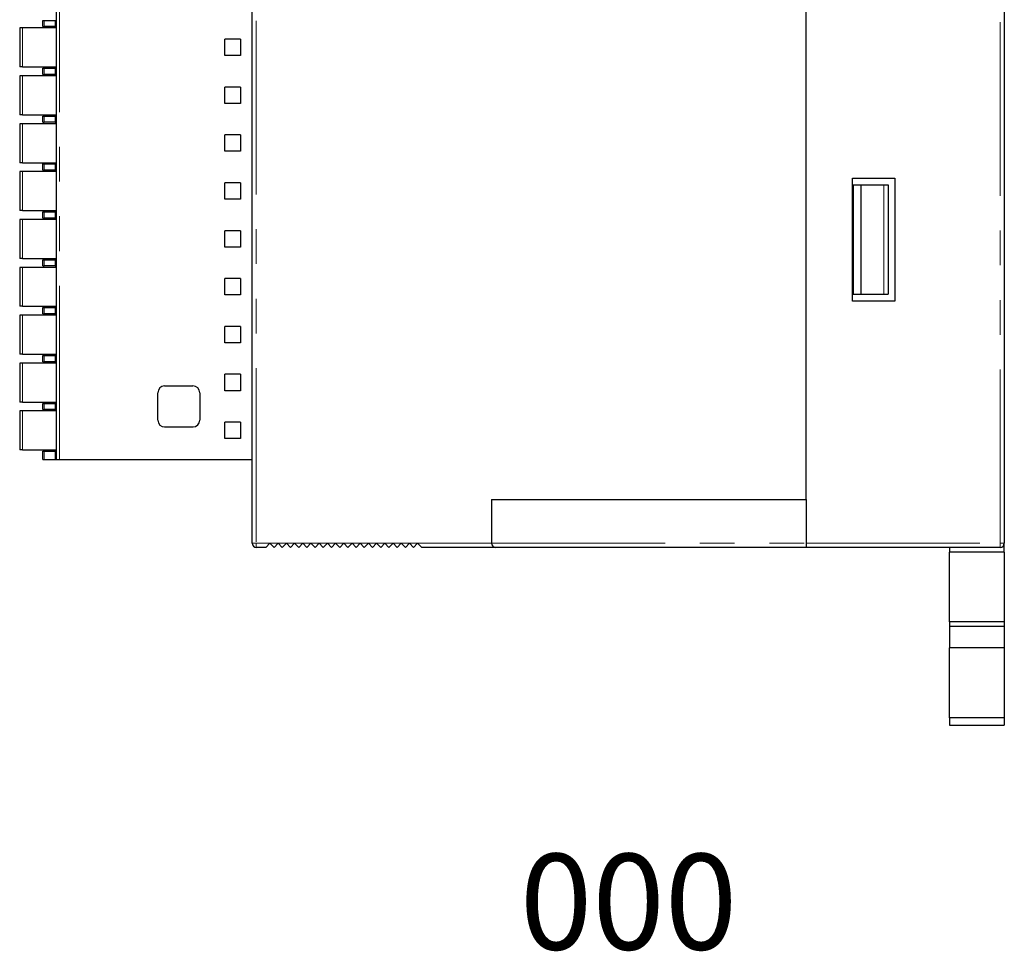
# Model space of a CAD drawing. Units: millimetres. Extents: x 100.8 to 183.7, y 74.2 to 153.
# Drawn here: x 145.7 to 181.7, y 74.2 to 108.3 of the extents above; entities that cross this region are included whole.
import ezdxf

# ---------------------------------------------------------------- set-up
doc = ezdxf.new("R2010")
doc.units = ezdxf.units.MM
doc.linetypes.add('PHANTOM', pattern=[12.7, 6.35, -1.27, 1.27, -1.27, 1.27, -1.27])
doc.styles.add('SLDTEXTSTYLE0', font='TXT', dxfattribs={"width": 0.7, "bigfont": 'bigfont'})

msp = doc.modelspace()

# ---------------------------------------------------------------- linework, layer by layer
at = {"color": 7, "linetype": 'Continuous', "lineweight": 25}
for p, q in [((154.204, 89.116), (154.204, 146.316)), ((147.054, 92.178), (147.054, 127.553)), ((174.454, 90.716), (174.454, 109.391)), ((174.454, 90.716), (174.454, 109.391)), ((181.704, 108.691), (181.704, 89.116)), ((146.554, 108.003), (146.554, 108.228)), ((146.554, 108.228), (146.604, 108.228)), ((146.554, 108.003), (146.604, 108.003)), ((146.604, 108.228), (147.004, 108.228)), ((147.004, 108.003), (146.604, 108.003)), ((147.004, 108.228), (147.054, 108.228)), ((147.004, 108.003), (147.054, 108.003)), ((145.704, 107.951), (145.704, 106.526)), ((145.804, 107.951), (145.704, 107.951)), ((147.054, 107.951), (145.804, 107.951)), ((153.779, 107.541), (153.204, 107.541)), ((153.204, 106.941), (153.204, 107.541)), ((153.779, 107.541), (153.779, 106.941)), ((153.779, 106.941), (153.204, 106.941)), ((145.804, 106.526), (145.704, 106.526)), ((145.704, 106.201), (145.704, 104.776)), ((145.804, 106.201), (145.704, 106.201)), ((145.804, 106.526), (147.054, 106.526)), ((147.054, 106.201), (145.804, 106.201)), ((146.554, 106.253), (146.554, 106.478)), ((146.554, 106.478), (146.604, 106.478)), ((146.554, 106.253), (146.604, 106.253)), ((146.604, 106.478), (147.004, 106.478)), ((147.004, 106.253), (146.604, 106.253)), ((147.004, 106.478), (147.054, 106.478)), ((147.004, 106.253), (147.054, 106.253)), ((153.779, 105.791), (153.204, 105.791)), ((153.204, 105.191), (153.204, 105.791)), ((153.779, 105.791), (153.779, 105.191)), ((153.779, 105.191), (153.204, 105.191)), ((145.804, 104.776), (145.704, 104.776)), ((145.804, 104.776), (147.054, 104.776)), ((145.704, 104.451), (145.704, 103.026)), ((145.804, 104.451), (145.704, 104.451)), ((147.054, 104.451), (145.804, 104.451)), ((146.554, 104.503), (146.554, 104.728)), ((146.554, 104.728), (146.604, 104.728)), ((146.554, 104.503), (146.604, 104.503)), ((146.604, 104.728), (147.004, 104.728)), ((147.004, 104.503), (146.604, 104.503)), ((147.004, 104.728), (147.054, 104.728)), ((147.004, 104.503), (147.054, 104.503)), ((153.779, 104.041), (153.204, 104.041)), ((153.204, 103.441), (153.204, 104.041)), ((153.779, 104.041), (153.779, 103.441)), ((153.779, 103.441), (153.204, 103.441)), ((145.804, 103.026), (145.704, 103.026)), ((145.804, 103.026), (147.054, 103.026)), ((146.554, 102.753), (146.554, 102.978)), ((146.554, 102.978), (146.604, 102.978)), ((146.604, 102.978), (147.004, 102.978)), ((147.004, 102.978), (147.054, 102.978)), ((145.704, 102.701), (145.704, 101.276)), ((145.804, 102.701), (145.704, 102.701)), ((147.054, 102.701), (145.804, 102.701)), ((146.554, 102.753), (146.604, 102.753)), ((147.004, 102.753), (146.604, 102.753)), ((147.004, 102.753), (147.054, 102.753)), ((153.779, 102.291), (153.204, 102.291)), ((153.204, 101.691), (153.204, 102.291)), ((153.779, 102.291), (153.779, 101.691)), ((176.154, 97.966), (176.154, 102.466)), ((176.154, 102.466), (177.704, 102.466)), ((177.704, 102.466), (177.704, 97.966)), ((176.154, 102.216), (176.179, 102.216)), ((176.179, 102.216), (176.179, 98.216)), ((176.179, 102.216), (176.454, 102.216)), ((176.454, 102.216), (176.454, 98.216)), ((176.454, 102.216), (177.296, 102.216)), ((177.296, 102.216), (177.454, 102.216)), ((177.454, 102.216), (177.454, 98.216)), ((153.779, 101.691), (153.204, 101.691)), ((145.804, 101.276), (145.704, 101.276)), ((145.804, 101.276), (147.054, 101.276)), ((146.554, 101.003), (146.554, 101.228)), ((146.554, 101.228), (146.604, 101.228)), ((146.604, 101.228), (147.004, 101.228)), ((147.004, 101.228), (147.054, 101.228)), ((145.704, 100.951), (145.704, 99.526)), ((145.804, 100.951), (145.704, 100.951)), ((147.054, 100.951), (145.804, 100.951)), ((146.554, 101.003), (146.604, 101.003)), ((147.004, 101.003), (146.604, 101.003)), ((147.004, 101.003), (147.054, 101.003)), ((153.779, 100.541), (153.204, 100.541)), ((153.204, 99.941), (153.204, 100.541)), ((153.779, 100.541), (153.779, 99.941)), ((153.779, 99.941), (153.204, 99.941)), ((145.804, 99.526), (145.704, 99.526)), ((145.804, 99.526), (147.054, 99.526)), ((146.554, 99.253), (146.554, 99.478)), ((146.554, 99.478), (146.604, 99.478)), ((146.604, 99.478), (147.004, 99.478)), ((147.004, 99.478), (147.054, 99.478)), ((145.704, 99.201), (145.704, 97.776)), ((145.804, 99.201), (145.704, 99.201)), ((147.054, 99.201), (145.804, 99.201)), ((146.554, 99.253), (146.604, 99.253)), ((147.004, 99.253), (146.604, 99.253)), ((147.004, 99.253), (147.054, 99.253)), ((153.779, 98.791), (153.204, 98.791)), ((153.204, 98.191), (153.204, 98.791)), ((153.779, 98.791), (153.779, 98.191)), ((153.779, 98.191), (153.204, 98.191)), ((176.154, 98.216), (176.179, 98.216)), ((177.704, 97.966), (176.154, 97.966)), ((176.179, 98.216), (176.454, 98.216)), ((176.454, 98.216), (177.296, 98.216)), ((177.296, 98.216), (177.454, 98.216)), ((145.804, 97.776), (145.704, 97.776)), ((145.804, 97.776), (147.054, 97.776)), ((146.554, 97.503), (146.554, 97.728)), ((146.554, 97.728), (146.604, 97.728)), ((146.604, 97.728), (147.004, 97.728)), ((147.004, 97.728), (147.054, 97.728)), ((145.704, 97.451), (145.704, 96.026)), ((145.804, 97.451), (145.704, 97.451)), ((147.054, 97.451), (145.804, 97.451)), ((146.554, 97.503), (146.604, 97.503)), ((147.004, 97.503), (146.604, 97.503)), ((147.004, 97.503), (147.054, 97.503)), ((153.779, 97.041), (153.204, 97.041)), ((153.204, 96.441), (153.204, 97.041)), ((153.779, 97.041), (153.779, 96.441)), ((153.779, 96.441), (153.204, 96.441)), ((145.804, 96.026), (145.704, 96.026)), ((145.804, 96.026), (147.054, 96.026)), ((146.554, 95.753), (146.554, 95.978)), ((146.554, 95.978), (146.604, 95.978)), ((146.604, 95.978), (147.004, 95.978)), ((147.004, 95.978), (147.054, 95.978)), ((145.704, 95.701), (145.704, 94.276)), ((145.804, 95.701), (145.704, 95.701)), ((147.054, 95.701), (145.804, 95.701)), ((146.554, 95.753), (146.604, 95.753)), ((147.004, 95.753), (146.604, 95.753)), ((147.004, 95.753), (147.054, 95.753)), ((153.779, 95.291), (153.204, 95.291)), ((153.204, 94.691), (153.204, 95.291)), ((153.779, 95.291), (153.779, 94.691)), ((151.004, 94.866), (152.039, 94.866)), ((153.779, 94.691), (153.204, 94.691)), ((150.754, 93.616), (150.754, 94.616)), ((152.289, 94.616), (152.289, 93.616)), ((145.804, 94.276), (145.704, 94.276)), ((145.804, 94.276), (147.054, 94.276)), ((146.554, 94.003), (146.554, 94.228)), ((146.554, 94.228), (146.604, 94.228)), ((146.554, 94.003), (146.604, 94.003)), ((146.604, 94.228), (147.004, 94.228)), ((147.004, 94.003), (146.604, 94.003)), ((147.004, 94.228), (147.054, 94.228)), ((147.004, 94.003), (147.054, 94.003)), ((145.704, 93.951), (145.704, 92.526)), ((145.804, 93.951), (145.704, 93.951)), ((147.054, 93.951), (145.804, 93.951)), ((151.004, 93.366), (152.039, 93.366)), ((153.779, 93.541), (153.204, 93.541)), ((153.204, 92.941), (153.204, 93.541)), ((153.779, 93.541), (153.779, 92.941)), ((153.779, 92.941), (153.204, 92.941)), ((145.804, 92.526), (145.704, 92.526)), ((145.804, 92.526), (147.054, 92.526)), ((146.554, 92.478), (146.604, 92.478)), ((146.554, 92.178), (146.554, 92.478)), ((146.554, 92.178), (146.604, 92.178)), ((146.554, 92.178), (146.554, 92.178)), ((146.604, 92.478), (147.006, 92.478)), ((146.604, 92.178), (147.004, 92.178)), ((147.004, 92.178), (147.005, 92.178)), ((147.005, 92.478), (147.054, 92.478)), ((147.005, 92.178), (147.054, 92.178)), ((147.054, 92.178), (147.154, 92.178)), ((147.054, 92.178), (147.054, 92.178)), ((147.154, 92.178), (154.204, 92.178)), ((147.304, 92.178), (147.304, 92.163)), ((147.552, 92.163), (147.304, 92.163)), ((147.554, 92.163), (147.552, 92.163)), ((151.358, 92.163), (147.554, 92.163)), ((151.608, 92.163), (151.358, 92.163)), ((151.608, 92.178), (151.608, 92.163)), ((151.608, 92.163), (151.608, 92.163)), ((162.954, 90.716), (162.954, 89.116)), ((162.954, 90.716), (174.454, 90.716)), ((174.454, 90.716), (174.454, 89.116)), ((154.704, 88.966), (154.354, 88.966)), ((154.704, 88.966), (154.854, 89.116)), ((154.854, 89.116), (155.004, 88.966)), ((155.004, 88.966), (155.154, 89.116)), ((155.154, 89.116), (155.304, 88.966)), ((155.304, 88.966), (155.454, 89.116)), ((155.454, 89.116), (155.604, 88.966)), ((155.604, 88.966), (155.754, 89.116)), ((155.754, 89.116), (155.904, 88.966)), ((155.904, 88.966), (156.054, 89.116)), ((156.054, 89.116), (156.204, 88.966)), ((156.204, 88.966), (156.354, 89.116)), ((156.354, 89.116), (156.504, 88.966)), ((156.504, 88.966), (156.654, 89.116)), ((156.654, 89.116), (156.804, 88.966)), ((156.804, 88.966), (156.954, 89.116)), ((156.954, 89.116), (157.104, 88.966)), ((157.104, 88.966), (157.254, 89.116)), ((157.254, 89.116), (157.404, 88.966)), ((157.404, 88.966), (157.554, 89.116)), ((157.554, 89.116), (157.704, 88.966)), ((157.704, 88.966), (157.854, 89.116)), ((157.854, 89.116), (158.004, 88.966)), ((158.004, 88.966), (158.154, 89.116)), ((158.154, 89.116), (158.304, 88.966)), ((158.304, 88.966), (158.454, 89.116)), ((158.454, 89.116), (158.604, 88.966)), ((158.604, 88.966), (158.754, 89.116)), ((158.754, 89.116), (158.904, 88.966)), ((158.904, 88.966), (159.054, 89.116)), ((159.054, 89.116), (159.204, 88.966)), ((159.204, 88.966), (159.354, 89.116)), ((159.354, 89.116), (159.504, 88.966)), ((159.504, 88.966), (159.654, 89.116)), ((159.654, 89.116), (159.804, 88.966)), ((159.804, 88.966), (159.954, 89.116)), ((159.954, 89.116), (160.104, 88.966)), ((160.104, 88.966), (160.254, 89.116)), ((160.254, 89.116), (160.404, 88.966)), ((163.104, 88.966), (160.404, 88.966)), ((174.454, 88.966), (163.104, 88.966)), ((174.454, 89.116), (174.454, 88.966)), ((181.554, 88.966), (174.454, 88.966)), ((179.704, 88.966), (179.704, 88.791)), ((181.704, 88.791), (181.704, 89.116)), ((179.704, 86.239), (179.704, 88.791)), ((181.704, 88.791), (179.704, 88.791)), ((181.704, 88.791), (181.704, 86.239)), ((181.704, 86.239), (179.704, 86.239)), ((179.704, 86.239), (179.704, 86.076)), ((181.704, 86.076), (179.704, 86.076)), ((179.704, 86.076), (179.704, 85.291)), ((181.704, 86.239), (181.704, 86.076)), ((181.704, 86.076), (181.704, 85.291)), ((179.704, 82.739), (179.704, 85.291)), ((181.704, 85.291), (179.704, 85.291)), ((181.704, 85.291), (181.704, 82.739)), ((181.704, 82.739), (179.704, 82.739)), ((179.704, 82.739), (179.704, 82.466)), ((179.704, 82.466), (181.704, 82.466)), ((181.704, 82.739), (181.704, 82.466))]:
    msp.add_line(p, q, dxfattribs=at)
at = {"color": 8, "linetype": 'PHANTOM', "lineweight": 18}
for p, q in [((154.354, 146.316), (154.354, 89.116)), ((147.054, 92.178), (147.054, 127.553)), ((147.154, 92.178), (147.154, 127.553)), ((181.554, 89.116), (181.554, 108.691)), ((146.604, 108.003), (146.604, 108.228)), ((147.004, 108.228), (147.004, 108.003)), ((145.804, 107.951), (145.804, 106.526)), ((145.804, 106.201), (145.804, 104.776)), ((146.604, 106.253), (146.604, 106.478)), ((147.004, 106.478), (147.004, 106.253)), ((145.804, 104.451), (145.804, 103.026)), ((146.604, 104.503), (146.604, 104.728)), ((147.004, 104.728), (147.004, 104.503)), ((146.604, 102.753), (146.604, 102.978)), ((147.004, 102.978), (147.004, 102.753)), ((145.804, 102.701), (145.804, 101.276)), ((177.296, 102.216), (177.296, 98.216)), ((146.604, 101.003), (146.604, 101.228)), ((147.004, 101.228), (147.004, 101.003)), ((145.804, 100.951), (145.804, 99.526)), ((146.604, 99.253), (146.604, 99.478)), ((147.004, 99.478), (147.004, 99.253)), ((145.804, 99.201), (145.804, 97.776)), ((146.604, 97.503), (146.604, 97.728)), ((147.004, 97.728), (147.004, 97.503)), ((145.804, 97.451), (145.804, 96.026)), ((146.604, 95.753), (146.604, 95.978)), ((147.004, 95.978), (147.004, 95.753)), ((145.804, 95.701), (145.804, 94.276)), ((146.604, 94.003), (146.604, 94.228)), ((147.004, 94.228), (147.004, 94.003)), ((145.804, 93.951), (145.804, 92.526)), ((146.554, 92.178), (146.554, 92.478)), ((146.604, 92.178), (146.604, 92.478)), ((147.004, 92.478), (147.004, 92.178)), ((147.005, 92.178), (147.005, 92.478)), ((147.552, 92.178), (147.552, 92.163)), ((147.554, 92.178), (147.554, 92.163)), ((151.358, 92.178), (151.358, 92.163)), ((151.608, 92.178), (151.608, 92.163)), ((154.354, 89.116), (154.204, 89.116)), ((154.354, 89.116), (154.854, 89.116)), ((154.354, 89.116), (154.354, 88.966)), ((154.854, 89.116), (155.154, 89.116)), ((155.154, 89.116), (155.454, 89.116)), ((155.454, 89.116), (155.754, 89.116)), ((155.754, 89.116), (156.054, 89.116)), ((156.054, 89.116), (156.354, 89.116)), ((156.354, 89.116), (156.654, 89.116)), ((156.654, 89.116), (156.954, 89.116)), ((156.954, 89.116), (157.254, 89.116)), ((157.254, 89.116), (157.554, 89.116)), ((157.554, 89.116), (157.854, 89.116)), ((157.854, 89.116), (158.154, 89.116)), ((158.154, 89.116), (158.454, 89.116)), ((158.454, 89.116), (158.754, 89.116)), ((158.754, 89.116), (159.054, 89.116)), ((159.054, 89.116), (159.354, 89.116)), ((159.354, 89.116), (159.654, 89.116)), ((159.654, 89.116), (159.954, 89.116)), ((159.954, 89.116), (160.254, 89.116)), ((160.254, 89.116), (162.954, 89.116)), ((162.954, 89.116), (174.454, 89.116)), ((174.454, 89.116), (181.554, 89.116)), ((181.554, 89.116), (181.704, 89.116)), ((181.554, 89.116), (181.554, 88.966))]:
    msp.add_line(p, q, dxfattribs=at)
at = {"color": 7, "linetype": 'Continuous', "lineweight": 25}
for centre, radius, start, end in [((151.004, 94.616), 0.25, 90.3635, 180), ((151.004, 94.616), 0.25, 90, 90.3635), ((152.039, 94.616), 0.25, 0.3635, 90), ((152.039, 94.616), 0.25, 0, 0.3635), ((151.004, 93.616), 0.25, 180, 180.3635), ((151.004, 93.616), 0.25, 180.3635, 270), ((152.039, 93.616), 0.25, 270.3635, 0), ((152.039, 93.616), 0.25, 270, 270.3635), ((154.354, 89.116), 0.15, 180, 270), ((163.104, 89.116), 0.15, 180, 270), ((181.554, 89.116), 0.15, 270, 0)]:
    msp.add_arc(centre, radius, start, end, dxfattribs=at)

# ---------------------------------------------------------------- texts
at = {"color": 7, "linetype": 'Continuous', "lineweight": 0, "insert": (163.99, 77.766), "char_height": 3.5, "attachment_point": 1, "style": 'SLDTEXTSTYLE0'}
msp.add_mtext('000', dxfattribs=at)

doc.saveas('drawing.dxf')
